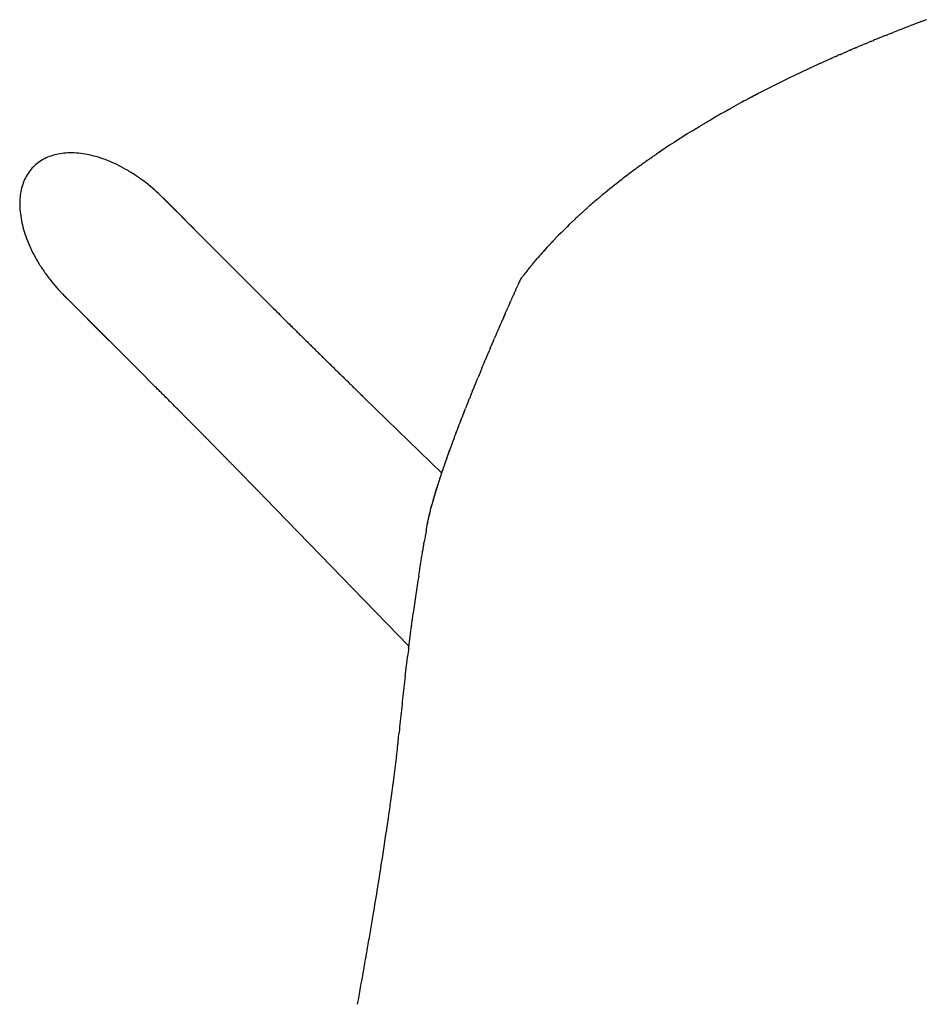
# Model space of a CAD drawing. Units: millimetres. Extents: x 0 to 1932, y 0 to 2163.
# Drawn here: x 1250 to 1413, y 547 to 724 of the extents above; entities that cross this region are included whole.
import ezdxf

# ---------------------------------------------------------------- set-up
doc = ezdxf.new("R2010")
doc.units = ezdxf.units.MM
doc.header["$MEASUREMENT"] = 0
doc.layers.add('Predeterminado$Asiento', color=7, linetype='Continuous', true_color=0xffdead)
doc.layers.add('Predeterminado$Base madera', color=7, linetype='Continuous', true_color=0x8b795e)

msp = doc.modelspace()

# ---------------------------------------------------------------- linework, layer by layer
at = {"layer": 'Predeterminado$Asiento'}
for p, q in [((1338.46, 673.97), (1338.46, 673.97)), ((1332.85, 660.94), (1332.85, 660.94)), ((1325.76, 642.46), (1325.76, 642.47)), ((1316.62, 583.68), (1316.62, 583.68)), ((1314.52, 569.66), (1314.52, 569.67)), ((1313.38, 562.7), (1313.38, 562.71)), ((1313.13, 561.24), (1313.13, 561.25)), ((1312.62, 558.26), (1312.62, 558.27)), ((1312.88, 559.76), (1312.88, 559.77)), ((1312.36, 556.74), (1312.36, 556.75)), ((1312.09, 555.2), (1312.09, 555.21))]:
    msp.add_line(p, q, dxfattribs=at)
for centre, radius, start, end in [((1524.51, 424.41), 319.57, 110.6529, 111.4893), ((1517.41, 442.33), 300.29, 111.9277, 112.2308), ((1496.85, 489.89), 248.47, 114.4726, 115.7641), ((1484.7, 514.82), 220.73, 116.3097, 117.4161), ((1490.12, 503.9), 232.93, 115.7724, 116.3144), ((1474.83, 533.55), 199.56, 118.5246, 119.0852), ((1476.16, 531.1), 202.35, 118.5162, 118.525), ((1476.95, 529.63), 204.02, 118.3763, 118.3881), ((1477.57, 528.48), 205.33, 118.2375, 118.2522), ((1478.19, 527.32), 206.64, 118.0995, 118.1171), ((1478.82, 526.15), 207.96, 117.9624, 117.9828), ((1468.95, 544.02), 187.55, 119.2239, 120.5476), ((1472.59, 537.57), 194.96, 119.2247, 119.2317), ((1452.41, 571.26), 155.69, 121.6437, 124.4215), ((1439.92, 589.08), 133.92, 126.4423, 127.6787), ((1441.77, 586.58), 137.02, 126.424, 126.445), ((1442.48, 585.61), 138.23, 126.2199, 126.2455), ((1433.32, 597.59), 123.15, 127.6684, 129.659), ((1424.81, 607.85), 109.82, 130.2275, 131.3951), ((1418.99, 614.35), 101.1, 132.9719, 133.3904), ((1415.98, 617.47), 96.76, 133.771, 136.2298), ((1409.84, 623.26), 88.32, 138.0673, 138.0889), ((1410.69, 622.49), 89.47, 137.7559, 137.7852), ((1406.76, 625.95), 84.23, 139.6556, 139.6762), ((1408.25, 624.67), 86.2, 138.3971, 139.3468), ((1409.02, 623.99), 87.22, 138.3827, 138.3963), ((1403.65, 628.52), 80.2, 141.1572, 141.9569), ((1406.17, 626.45), 83.46, 139.9766, 140.0065), ((1402.49, 629.42), 78.72, 142.1393, 142.6382), ((1851.38, 445.57), 561.47, 156.049, 156.0532), ((1891.55, 427.83), 605.38, 156.43545, 156.44034), ((1891.45, 427.87), 605.27, 156.40056, 156.41648), ((1890.73, 428.18), 604.49, 156.36628, 156.36868), ((1889.8, 428.59), 603.47, 156.33257, 156.34473), ((1891.15, 428), 604.95, 156.47094, 156.48804), ((1880.62, 432.56), 593.47, 156.69752, 156.70365), ((1849.45, 445.88), 559.58, 156.9958, 156.9993), ((1858.42, 442.06), 569.32, 156.9241, 156.9285), ((1861.17, 440.89), 572.31, 156.8993, 156.9065), ((1867.14, 438.34), 578.81, 156.84154, 156.84974), ((1869.65, 437.27), 581.53, 156.82037, 156.82518), ((1826.54, 455.56), 534.71, 157.1789, 157.1858), ((1829.81, 454.18), 538.26, 157.1529, 157.1612), ((1843.5, 448.4), 553.12, 157.0419, 157.05), ((1846.5, 447.13), 556.38, 157.0187, 157.0246), ((1816.47, 459.79), 523.79, 157.2579, 157.2612), ((1819.85, 458.37), 527.45, 157.2314, 157.2358), ((1823.21, 456.96), 531.1, 157.2051, 157.2107), ((1788.03, 471.64), 492.97, 157.4744, 157.4752), ((1791.66, 470.14), 496.9, 157.4467, 157.4475), ((1744.26, 489.66), 445.63, 157.7924, 157.8004), ((1748.17, 488.06), 449.87, 157.7626, 157.769), ((1752.05, 486.47), 454.05, 157.733, 157.738), ((1755.88, 484.91), 458.19, 157.7036, 157.7073), ((1759.66, 483.35), 462.28, 157.6743, 157.677), ((1763.75, 481.67), 466.7, 157.6453, 157.647), ((1709, 503.95), 407.6, 158.0655, 158.0706), ((1713.09, 502.3), 412, 158.0309, 158.0387), ((1670.69, 519.25), 366.34, 158.3975, 158.4024), ((1674.69, 517.67), 370.65, 158.3587, 158.3681), ((1692.71, 510.49), 390.04, 158.2002, 158.2082), ((1696.6, 508.93), 394.23, 158.1674, 158.1718), ((1641.22, 530.83), 334.68, 158.6836, 158.6864), ((1645.14, 529.31), 338.88, 158.6411, 158.65), ((1662.72, 522.4), 357.77, 158.4715, 158.4763), ((1610.95, 542.56), 302.21, 158.9901, 158.9994), ((1618.67, 539.58), 310.49, 158.9055, 158.9118), ((1631.99, 534.43), 324.77, 158.7606, 158.7708), ((1580.13, 554.29), 269.23, 159.3485, 159.3563), ((1597.07, 547.87), 287.35, 159.1442, 159.1491), ((1548.09, 566.22), 235.04, 159.7965, 159.7984), ((1563.8, 560.4), 251.8, 159.5656, 159.5726), ((1513.95, 578.6), 198.73, 160.3733, 160.3815), ((1524.96, 574.65), 210.43, 160.1716, 160.1804), ((1536.34, 570.52), 222.53, 159.9795, 159.9861), ((1484.81, 588.82), 167.85, 160.966, 160.9738), ((1502.91, 582.51), 187.02, 160.5856, 160.5898), ((1455.07, 598.86), 136.47, 161.7471, 161.7583), ((1461.44, 596.75), 143.18, 161.5617, 161.5686), ((1431.6, 606.42), 111.81, 162.5671, 162.5742), ((1437.18, 604.66), 117.65, 162.3495, 162.3613), ((1442.94, 602.81), 123.71, 162.1406, 162.1545), ((1448.91, 600.88), 129.98, 161.9399, 161.9536), ((1413.17, 612.07), 92.53, 163.4054, 163.4104), ((1391.85, 618.18), 70.35, 164.6974, 164.7134), ((1405.64, 614.28), 84.68, 163.806, 163.8219), ((1355.19, 626.94), 32.65, 169.1727, 169.1854), ((1356.58, 626.67), 34.07, 168.8846, 168.9049), ((1747.66, 558.36), 431.07, 170.1706, 170.4428), ((1768.15, 554.98), 451.83, 170.9642, 170.9713), ((1772.82, 554.25), 456.56, 171.1011, 171.1059), ((1793.96, 551.02), 477.95, 171.2509, 172.0579), ((1829.7, 546.06), 514.02, 172.4323, 172.435), ((1823.23, 546.93), 507.5, 172.3093, 172.3174), ((1854.23, 542.89), 538.76, 172.7659, 172.9205), ((1895.6, 537.91), 580.43, 173.29449, 173.4953), ((1912.5, 535.98), 597.44, 173.49568, 173.69075), ((1922.37, 534.88), 607.37, 173.68935, 173.88089), ((1951.37, 531.75), 636.54, 173.87952, 174.06202), ((1841.89, 542.94), 526.49, 174.0402, 174.262), ((1016.84, 625.92), 302.74, 352.6555, 353.3711), ((899.89, 641.03), 420.66, 352.3559, 352.3586), ((928.83, 637.17), 391.46, 352.499, 352.5017), ((937.07, 636.09), 383.15, 352.5513, 352.5565), ((814.1, 652.81), 507.25, 351.833, 352.1665), ((869.79, 645.1), 451.03, 352.2183, 352.2259), ((886.29, 642.86), 434.38, 352.3049, 352.3093), ((772.89, 658.7), 548.88, 351.8337, 351.8362), ((604.61, 683.63), 718.99, 351.00797, 351.5566), ((693.36, 670.31), 629.26, 351.56966, 351.57144), ((485.04, 702.39), 840.03, 350.96381, 350.96998), ((357.43, 723.07), 969.31, 350.47739, 350.78054), ((430.85, 711.1), 894.92, 350.81929, 350.81996), ((99.99, 767.04), 1230.47, 350.01158, 350.01333), ((24.51, 780.44), 1307.13, 349.70046, 349.96186), ((81.54, 770.3), 1249.21, 349.96407, 349.96642), ((-30.97, 790.48), 1363.51, 349.69916, 349.70216)]:
    msp.add_arc(centre, radius, start, end, dxfattribs=at)
for points in [[(1412.03, 723.53), (1411.96, 723.5), (1411.88, 723.47), (1411.8, 723.44)], [(1412.03, 723.53), (1412.27, 723.61), (1412.5, 723.7), (1412.74, 723.79)], [(1412.96, 723.87), (1412.88, 723.84), (1412.81, 723.82), (1412.74, 723.79)], [(1405.62, 721.03), (1405.82, 721.11), (1406.01, 721.19), (1406.2, 721.27)], [(1406.53, 721.4), (1406.42, 721.35), (1406.31, 721.31), (1406.2, 721.27)], [(1406.53, 721.4), (1406.73, 721.48), (1406.93, 721.56), (1407.13, 721.64)], [(1407.45, 721.76), (1407.34, 721.72), (1407.24, 721.68), (1407.13, 721.64)], [(1401.99, 719.55), (1401.85, 719.49), (1401.71, 719.43), (1401.57, 719.38)], [(1401.99, 719.55), (1402.16, 719.62), (1402.33, 719.69), (1402.5, 719.76)], [(1402.9, 719.93), (1402.76, 719.87), (1402.63, 719.82), (1402.5, 719.76)], [(1402.9, 719.93), (1403.07, 720), (1403.25, 720.07), (1403.42, 720.14)], [(1403.8, 720.3), (1403.68, 720.25), (1403.55, 720.19), (1403.42, 720.14)], [(1405.62, 721.03), (1405.51, 720.99), (1405.39, 720.94), (1405.27, 720.9)], [(1397.49, 717.63), (1397.62, 717.69), (1397.76, 717.75), (1397.9, 717.81)], [(1398.38, 718.02), (1398.22, 717.95), (1398.06, 717.88), (1397.9, 717.81)], [(1398.38, 718.02), (1398.53, 718.08), (1398.67, 718.14), (1398.82, 718.2)], [(1399.28, 718.41), (1399.13, 718.34), (1398.97, 718.27), (1398.82, 718.2)], [(1399.28, 718.41), (1399.43, 718.47), (1399.58, 718.53), (1399.73, 718.6)], [(1400.18, 718.79), (1400.03, 718.73), (1399.88, 718.66), (1399.73, 718.6)], [(1400.18, 718.79), (1400.34, 718.86), (1400.5, 718.92), (1400.65, 718.99)], [(1401.09, 719.17), (1400.94, 719.11), (1400.8, 719.05), (1400.65, 718.99)], [(1401.09, 719.17), (1401.25, 719.24), (1401.41, 719.31), (1401.57, 719.38)], [(1393.92, 716.03), (1394.03, 716.09), (1394.14, 716.14), (1394.26, 716.19)], [(1394.81, 716.44), (1394.62, 716.35), (1394.44, 716.27), (1394.26, 716.19)], [(1394.81, 716.44), (1394.93, 716.49), (1395.05, 716.55), (1395.17, 716.6)], [(1395.7, 716.84), (1395.52, 716.76), (1395.34, 716.68), (1395.17, 716.6)], [(1395.7, 716.84), (1395.82, 716.89), (1395.95, 716.95), (1396.08, 717.01)], [(1396.59, 717.23), (1396.42, 717.16), (1396.25, 717.08), (1396.08, 717.01)], [(1396.59, 717.23), (1396.72, 717.29), (1396.85, 717.35), (1396.99, 717.41)], [(1397.49, 717.63), (1397.32, 717.55), (1397.15, 717.48), (1396.99, 717.41)], [(1382.96, 710.71), (1382.85, 710.65), (1382.73, 710.59), (1382.62, 710.53)], [(1382.96, 710.71), (1382.99, 710.73), (1383.03, 710.74), (1383.06, 710.76)], [(1379.95, 709.12), (1379.82, 709.05), (1379.69, 708.97), (1379.55, 708.9)], [(1380.38, 709.35), (1380.25, 709.28), (1380.12, 709.21), (1379.99, 709.14)], [(1380.81, 709.58), (1380.68, 709.51), (1380.56, 709.44), (1380.43, 709.37)], [(1381.24, 709.81), (1381.11, 709.74), (1380.99, 709.67), (1380.87, 709.61)], [(1381.67, 710.03), (1381.55, 709.97), (1381.42, 709.9), (1381.3, 709.84)], [(1381.67, 710.03), (1381.69, 710.05), (1381.72, 710.06), (1381.74, 710.07)], [(1382.1, 710.26), (1381.98, 710.2), (1381.86, 710.13), (1381.74, 710.07)], [(1382.1, 710.26), (1382.13, 710.27), (1382.15, 710.29), (1382.18, 710.3)], [(1382.53, 710.48), (1382.41, 710.42), (1382.3, 710.36), (1382.18, 710.3)], [(1382.53, 710.48), (1382.56, 710.5), (1382.59, 710.52), (1382.62, 710.53)], [(1377.4, 707.72), (1377.54, 707.79), (1377.68, 707.87), (1377.82, 707.95)], [(1373.21, 705.3), (1373.17, 705.28), (1373.13, 705.25), (1373.1, 705.23)], [(1373.21, 705.3), (1373.31, 705.36), (1373.42, 705.42), (1373.52, 705.48)], [(1373.63, 705.54), (1373.59, 705.52), (1373.56, 705.5), (1373.52, 705.48)], [(1370.73, 703.8), (1370.82, 703.85), (1370.9, 703.9), (1370.99, 703.95)], [(1371.14, 704.05), (1371.09, 704.02), (1371.04, 703.99), (1370.99, 703.95)], [(1371.14, 704.05), (1371.23, 704.1), (1371.32, 704.16), (1371.41, 704.21)], [(1371.55, 704.3), (1371.51, 704.27), (1371.46, 704.24), (1371.41, 704.21)], [(1371.55, 704.3), (1371.65, 704.36), (1371.74, 704.41), (1371.83, 704.47)], [(1371.97, 704.55), (1371.92, 704.52), (1371.87, 704.5), (1371.83, 704.47)], [(1371.97, 704.55), (1372.06, 704.61), (1372.16, 704.67), (1372.25, 704.72)], [(1372.38, 704.8), (1372.34, 704.78), (1372.29, 704.75), (1372.25, 704.72)], [(1372.38, 704.8), (1372.48, 704.86), (1372.58, 704.92), (1372.67, 704.98)], [(1372.8, 705.05), (1372.75, 705.03), (1372.71, 705), (1372.67, 704.98)], [(1372.8, 705.05), (1372.9, 705.11), (1373, 705.17), (1373.1, 705.23)], [(1362.31, 698.22), (1362.2, 698.14), (1362.1, 698.07), (1361.99, 697.99)], [(1362.31, 698.22), (1362.34, 698.24), (1362.36, 698.26), (1362.39, 698.28)], [(1362.7, 698.5), (1362.6, 698.42), (1362.5, 698.35), (1362.39, 698.28)], [(1362.7, 698.5), (1362.73, 698.52), (1362.76, 698.54), (1362.79, 698.56)], [(1363.09, 698.77), (1362.99, 698.7), (1362.89, 698.63), (1362.79, 698.56)], [(1363.09, 698.77), (1363.13, 698.8), (1363.16, 698.82), (1363.2, 698.84)], [(1363.48, 699.05), (1363.39, 698.98), (1363.29, 698.91), (1363.2, 698.84)], [(1363.48, 699.05), (1363.52, 699.07), (1363.56, 699.1), (1363.6, 699.13)], [(1363.88, 699.32), (1363.78, 699.26), (1363.69, 699.19), (1363.6, 699.13)], [(1363.88, 699.32), (1363.92, 699.35), (1363.96, 699.38), (1364, 699.41)], [(1364.27, 699.59), (1364.18, 699.53), (1364.09, 699.47), (1364, 699.41)], [(1364.27, 699.59), (1364.32, 699.62), (1364.36, 699.65), (1364.4, 699.68)], [(1360.75, 697.09), (1360.64, 697.01), (1360.52, 696.92), (1360.41, 696.84)], [(1361.14, 697.38), (1361.03, 697.29), (1360.91, 697.21), (1360.8, 697.13)], [(1361.14, 697.38), (1361.16, 697.39), (1361.18, 697.41), (1361.2, 697.42)], [(1361.53, 697.66), (1361.42, 697.58), (1361.31, 697.5), (1361.2, 697.42)], [(1361.53, 697.66), (1361.55, 697.67), (1361.57, 697.69), (1361.6, 697.71)], [(1361.92, 697.94), (1361.81, 697.86), (1361.7, 697.78), (1361.6, 697.71)], [(1361.92, 697.94), (1361.94, 697.96), (1361.97, 697.98), (1361.99, 697.99)], [(1353.99, 691.78), (1353.95, 691.75), (1353.92, 691.72), (1353.88, 691.69)], [(1353.99, 691.78), (1354.08, 691.86), (1354.17, 691.93), (1354.25, 692.01)], [(1354.35, 692.09), (1354.32, 692.06), (1354.29, 692.03), (1354.25, 692.01)], [(1354.35, 692.09), (1354.45, 692.17), (1354.54, 692.24), (1354.63, 692.32)], [(1354.72, 692.4), (1354.69, 692.37), (1354.66, 692.34), (1354.63, 692.32)], [(1351.12, 689.28), (1351.19, 689.34), (1351.25, 689.4), (1351.32, 689.46)], [(1351.48, 689.6), (1351.42, 689.55), (1351.37, 689.5), (1351.32, 689.46)], [(1351.48, 689.6), (1351.54, 689.66), (1351.61, 689.72), (1351.68, 689.78)], [(1351.83, 689.92), (1351.78, 689.87), (1351.73, 689.82), (1351.68, 689.78)], [(1351.83, 689.92), (1351.9, 689.98), (1351.97, 690.04), (1352.04, 690.1)], [(1352.19, 690.23), (1352.14, 690.19), (1352.09, 690.14), (1352.04, 690.1)], [(1349.39, 687.67), (1349.32, 687.6), (1349.25, 687.54), (1349.19, 687.48)], [(1349.39, 687.67), (1349.44, 687.72), (1349.49, 687.76), (1349.54, 687.81)], [(1350.08, 688.32), (1350.13, 688.37), (1350.19, 688.42), (1350.24, 688.47)], [(1350.42, 688.64), (1350.36, 688.58), (1350.3, 688.53), (1350.24, 688.47)], [(1350.42, 688.64), (1350.48, 688.69), (1350.54, 688.75), (1350.6, 688.8)], [(1350.77, 688.96), (1350.72, 688.91), (1350.66, 688.86), (1350.6, 688.8)], [(1350.77, 688.96), (1350.84, 689.02), (1350.9, 689.07), (1350.96, 689.13)], [(1351.12, 689.28), (1351.07, 689.23), (1351.01, 689.18), (1350.96, 689.13)], [(1349.04, 687.34), (1349.09, 687.39), (1349.14, 687.43), (1349.19, 687.48)], [(1345.71, 683.99), (1345.73, 684.01), (1345.75, 684.03), (1345.77, 684.05)], [(1346.03, 684.33), (1345.95, 684.24), (1345.86, 684.15), (1345.77, 684.05)], [(1346.03, 684.33), (1346.06, 684.35), (1346.08, 684.38), (1346.11, 684.4)], [(1344.11, 682.25), (1344.01, 682.14), (1343.91, 682.03), (1343.81, 681.92)], [(1344.43, 682.6), (1344.33, 682.5), (1344.23, 682.39), (1344.13, 682.28)], [(1344.74, 682.95), (1344.65, 682.85), (1344.55, 682.74), (1344.46, 682.64)], [(1344.74, 682.95), (1344.76, 682.97), (1344.77, 682.98), (1344.78, 682.99)], [(1345.06, 683.3), (1344.97, 683.2), (1344.88, 683.1), (1344.78, 682.99)], [(1345.06, 683.3), (1345.08, 683.32), (1345.1, 683.33), (1345.11, 683.35)], [(1345.39, 683.64), (1345.29, 683.55), (1345.2, 683.45), (1345.11, 683.35)], [(1345.39, 683.64), (1345.4, 683.66), (1345.42, 683.68), (1345.44, 683.7)], [(1345.71, 683.99), (1345.62, 683.89), (1345.53, 683.8), (1345.44, 683.7)], [(1342.56, 680.48), (1342.66, 680.6), (1342.76, 680.71), (1342.86, 680.83)], [(1341.37, 679.04), (1341.3, 678.96), (1341.24, 678.89), (1341.18, 678.81)], [(1341.37, 679.04), (1341.45, 679.14), (1341.53, 679.24), (1341.62, 679.35)], [(1341.66, 679.4), (1341.65, 679.38), (1341.63, 679.36), (1341.62, 679.35)], [(1341.66, 679.4), (1341.75, 679.51), (1341.84, 679.61), (1341.92, 679.72)], [(1341.96, 679.76), (1341.95, 679.75), (1341.94, 679.73), (1341.92, 679.72)], [(1341.96, 679.76), (1342.05, 679.87), (1342.14, 679.98), (1342.23, 680.09)], [(1342.26, 680.12), (1342.36, 680.24), (1342.45, 680.35), (1342.55, 680.46)], [(1339.92, 677.2), (1339.81, 676.97), (1339.71, 676.74), (1339.6, 676.51)], [(1339.9, 677.18), (1339.9, 677.18), (1339.9, 677.17), (1339.9, 677.17)], [(1339.9, 677.18), (1339.9, 677.18), (1339.9, 677.18), (1339.9, 677.18)], [(1339.9, 677.18), (1339.9, 677.18), (1339.9, 677.18), (1339.9, 677.18)], [(1339.91, 677.18), (1339.91, 677.18), (1339.91, 677.18), (1339.9, 677.18)], [(1339.9, 677.18), (1339.9, 677.18), (1339.91, 677.18), (1339.91, 677.18), (1339.91, 677.18)], [(1339.9, 677.17), (1339.9, 677.17), (1339.9, 677.17), (1339.9, 677.17)], [(1339.92, 677.2), (1339.91, 677.19), (1339.91, 677.19), (1339.91, 677.18)], [(1339.91, 677.18), (1339.91, 677.18), (1339.91, 677.18), (1339.91, 677.18)], [(1340.49, 677.94), (1340.44, 677.87), (1340.39, 677.81), (1340.33, 677.74)], [(1338.98, 675.12), (1339.02, 675.2), (1339.05, 675.28), (1339.08, 675.36)], [(1339.29, 675.82), (1339.22, 675.66), (1339.15, 675.51), (1339.08, 675.36)], [(1339.29, 675.82), (1339.33, 675.9), (1339.36, 675.97), (1339.4, 676.05)], [(1339.56, 676.41), (1339.5, 676.29), (1339.45, 676.17), (1339.4, 676.05)], [(1339.56, 676.41), (1339.57, 676.44), (1339.59, 676.48), (1339.6, 676.51)], [(1338.24, 673.47), (1338.21, 673.4), (1338.18, 673.34), (1338.16, 673.27)], [(1338.46, 673.97), (1338.43, 673.89), (1338.36, 673.74), (1338.29, 673.58), (1338.26, 673.51)], [(1338.77, 674.66), (1338.67, 674.43), (1338.57, 674.2), (1338.46, 673.97)], [(1338.77, 674.66), (1338.81, 674.74), (1338.84, 674.82), (1338.88, 674.89)], [(1337.54, 671.88), (1337.57, 671.95), (1337.6, 672.01), (1337.63, 672.08)], [(1338, 672.93), (1337.88, 672.65), (1337.75, 672.36), (1337.63, 672.08)], [(1338, 672.93), (1338.06, 673.05), (1338.11, 673.16), (1338.16, 673.27)], [(1336.73, 670.03), (1336.7, 669.97), (1336.68, 669.91), (1336.65, 669.85)], [(1336.93, 670.49), (1336.89, 670.39), (1336.84, 670.29), (1336.8, 670.19)], [(1337.03, 670.73), (1337, 670.66), (1336.97, 670.59), (1336.94, 670.52)], [(1337.13, 670.96), (1337.12, 670.92), (1337.1, 670.88), (1337.08, 670.84)], [(1337.13, 670.96), (1337.16, 671.03), (1337.19, 671.09), (1337.22, 671.16)], [(1335.83, 667.96), (1335.84, 668), (1335.86, 668.03), (1335.88, 668.07)], [(1336.13, 668.65), (1336.04, 668.46), (1335.96, 668.26), (1335.88, 668.07)], [(1336.13, 668.65), (1336.15, 668.7), (1336.17, 668.75), (1336.19, 668.8)], [(1336.43, 669.34), (1336.35, 669.16), (1336.27, 668.98), (1336.19, 668.8)], [(1336.63, 669.8), (1336.58, 669.7), (1336.54, 669.6), (1336.5, 669.5)], [(1335.14, 666.35), (1335.11, 666.29), (1335.08, 666.23), (1335.06, 666.17)], [(1335.14, 666.35), (1335.17, 666.42), (1335.2, 666.49), (1335.22, 666.56)], [(1335.33, 666.81), (1335.3, 666.72), (1335.26, 666.64), (1335.22, 666.56)], [(1335.33, 666.81), (1335.35, 666.85), (1335.37, 666.9), (1335.39, 666.94)], [(1335.53, 667.27), (1335.48, 667.16), (1335.44, 667.05), (1335.39, 666.94)], [(1335.63, 667.5), (1335.6, 667.44), (1335.58, 667.38), (1335.55, 667.33)], [(1335.63, 667.5), (1335.66, 667.57), (1335.69, 667.63), (1335.72, 667.7)], [(1335.83, 667.96), (1335.79, 667.87), (1335.75, 667.79), (1335.72, 667.7)], [(1334.36, 664.53), (1334.33, 664.47), (1334.31, 664.41), (1334.28, 664.35)], [(1334.45, 664.75), (1334.43, 664.69), (1334.4, 664.62), (1334.37, 664.56)], [(1334.45, 664.75), (1334.51, 664.89), (1334.57, 665.03), (1334.63, 665.17)], [(1334.65, 665.21), (1334.67, 665.26), (1334.69, 665.32), (1334.72, 665.37)], [(1334.75, 665.44), (1334.76, 665.48), (1334.78, 665.53), (1334.8, 665.57)], [(1334.84, 665.66), (1334.83, 665.63), (1334.82, 665.6), (1334.8, 665.57)], [(1334.84, 665.66), (1334.86, 665.7), (1334.87, 665.74), (1334.89, 665.77)], [(1334.94, 665.89), (1334.92, 665.85), (1334.91, 665.81), (1334.89, 665.77)], [(1335.04, 666.12), (1335.02, 666.07), (1334.99, 666.02), (1334.97, 665.97)], [(1333.6, 662.72), (1333.62, 662.78), (1333.64, 662.83), (1333.67, 662.89)], [(1333.69, 662.95), (1333.71, 663), (1333.73, 663.05), (1333.75, 663.1)], [(1333.78, 663.17), (1333.8, 663.22), (1333.82, 663.26), (1333.84, 663.31)], [(1333.88, 663.4), (1333.87, 663.37), (1333.86, 663.34), (1333.84, 663.31)], [(1333.88, 663.4), (1333.9, 663.44), (1333.91, 663.48), (1333.93, 663.52)], [(1333.97, 663.62), (1333.96, 663.59), (1333.95, 663.55), (1333.93, 663.52)], [(1333.97, 663.62), (1333.99, 663.66), (1334.01, 663.69), (1334.02, 663.73)], [(1334.07, 663.85), (1334.05, 663.81), (1334.04, 663.77), (1334.02, 663.73)], [(1334.07, 663.85), (1334.08, 663.88), (1334.1, 663.91), (1334.11, 663.94)], [(1334.17, 664.07), (1334.15, 664.03), (1334.13, 663.98), (1334.11, 663.94)], [(1334.26, 664.3), (1334.24, 664.25), (1334.22, 664.2), (1334.2, 664.15)], [(1332.94, 661.16), (1332.91, 661.09), (1332.88, 661.01), (1332.85, 660.94)], [(1332.94, 661.16), (1333.09, 661.52), (1333.25, 661.89), (1333.4, 662.25)], [(1333.41, 662.27), (1333.43, 662.34), (1333.46, 662.4), (1333.49, 662.46)], [(1333.5, 662.5), (1333.53, 662.56), (1333.55, 662.61), (1333.58, 662.67)], [(1332.12, 659.18), (1332.15, 659.25), (1332.18, 659.32), (1332.21, 659.39)], [(1332.67, 660.49), (1332.51, 660.12), (1332.36, 659.76), (1332.21, 659.39)], [(1332.76, 660.72), (1332.73, 660.64), (1332.7, 660.57), (1332.67, 660.5)], [(1332.85, 660.94), (1332.82, 660.86), (1332.79, 660.79), (1332.76, 660.72)], [(1331.41, 657.45), (1331.4, 657.42), (1331.39, 657.38), (1331.38, 657.35)], [(1331.41, 657.45), (1331.43, 657.49), (1331.45, 657.54), (1331.47, 657.58)], [(1331.5, 657.66), (1331.49, 657.64), (1331.48, 657.61), (1331.47, 657.58)], [(1331.5, 657.66), (1331.52, 657.71), (1331.54, 657.76), (1331.56, 657.81)], [(1331.59, 657.88), (1331.58, 657.85), (1331.57, 657.83), (1331.56, 657.81)], [(1331.59, 657.88), (1331.61, 657.93), (1331.63, 657.98), (1331.65, 658.04)], [(1331.68, 658.09), (1331.7, 658.15), (1331.72, 658.21), (1331.75, 658.26)], [(1331.77, 658.31), (1331.79, 658.37), (1331.81, 658.43), (1331.84, 658.49)], [(1331.85, 658.53), (1331.88, 658.59), (1331.91, 658.65), (1331.93, 658.71)], [(1331.94, 658.74), (1331.97, 658.81), (1332, 658.87), (1332.02, 658.94)], [(1332.03, 658.96), (1332.06, 659.03), (1332.09, 659.1), (1332.12, 659.16)], [(1330.65, 655.54), (1330.67, 655.61), (1330.7, 655.68), (1330.73, 655.75)], [(1330.9, 656.17), (1330.84, 656.03), (1330.78, 655.89), (1330.73, 655.75)], [(1330.98, 656.38), (1330.96, 656.33), (1330.94, 656.27), (1330.91, 656.21)], [(1331.07, 656.6), (1331.05, 656.54), (1331.03, 656.49), (1331.01, 656.44)], [(1331.07, 656.6), (1331.08, 656.62), (1331.09, 656.64), (1331.1, 656.67)], [(1331.16, 656.81), (1331.14, 656.76), (1331.12, 656.71), (1331.1, 656.67)], [(1331.16, 656.81), (1331.17, 656.84), (1331.18, 656.87), (1331.19, 656.9)], [(1331.24, 657.02), (1331.22, 656.98), (1331.21, 656.94), (1331.19, 656.9)], [(1331.24, 657.02), (1331.26, 657.06), (1331.27, 657.09), (1331.28, 657.12)], [(1331.33, 657.23), (1331.31, 657.2), (1331.3, 657.16), (1331.28, 657.12)], [(1331.33, 657.23), (1331.34, 657.27), (1331.36, 657.31), (1331.38, 657.35)], [(1329.91, 653.69), (1329.94, 653.76), (1329.96, 653.82), (1329.99, 653.89)], [(1330.07, 654.1), (1330.04, 654.03), (1330.02, 653.96), (1329.99, 653.89)], [(1330.15, 654.3), (1330.13, 654.24), (1330.1, 654.18), (1330.08, 654.13)], [(1330.23, 654.51), (1330.21, 654.46), (1330.19, 654.41), (1330.17, 654.36)], [(1330.23, 654.51), (1330.24, 654.53), (1330.25, 654.56), (1330.27, 654.59)], [(1330.31, 654.71), (1330.3, 654.67), (1330.28, 654.63), (1330.27, 654.59)], [(1330.31, 654.71), (1330.33, 654.75), (1330.34, 654.78), (1330.36, 654.82)], [(1330.4, 654.92), (1330.38, 654.89), (1330.37, 654.85), (1330.36, 654.82)], [(1330.4, 654.92), (1330.41, 654.96), (1330.43, 655.01), (1330.45, 655.05)], [(1330.48, 655.13), (1330.47, 655.1), (1330.46, 655.08), (1330.45, 655.05)], [(1330.48, 655.13), (1330.5, 655.18), (1330.52, 655.23), (1330.54, 655.28)], [(1330.56, 655.33), (1330.59, 655.4), (1330.61, 655.46), (1330.63, 655.52)], [(1329.28, 652.08), (1329.3, 652.14), (1329.33, 652.2), (1329.35, 652.26)], [(1329.51, 652.68), (1329.49, 652.62), (1329.46, 652.56), (1329.44, 652.5)], [(1329.59, 652.88), (1329.57, 652.83), (1329.55, 652.78), (1329.53, 652.73)], [(1329.59, 652.88), (1329.6, 652.91), (1329.61, 652.93), (1329.62, 652.96)], [(1329.67, 653.08), (1329.65, 653.04), (1329.64, 653), (1329.62, 652.96)], [(1329.67, 653.08), (1329.68, 653.12), (1329.7, 653.16), (1329.71, 653.19)], [(1329.75, 653.28), (1329.74, 653.25), (1329.73, 653.22), (1329.71, 653.19)], [(1329.75, 653.28), (1329.77, 653.33), (1329.79, 653.38), (1329.81, 653.43)], [(1329.83, 653.49), (1329.82, 653.47), (1329.81, 653.45), (1329.81, 653.43)], [(1329.83, 653.49), (1329.85, 653.54), (1329.87, 653.6), (1329.9, 653.66)], [(1328.61, 650.34), (1328.62, 650.36), (1328.62, 650.38), (1328.63, 650.4)], [(1328.68, 650.53), (1328.66, 650.48), (1328.65, 650.44), (1328.63, 650.4)], [(1328.68, 650.53), (1328.69, 650.56), (1328.71, 650.6), (1328.72, 650.63)], [(1328.75, 650.72), (1328.74, 650.69), (1328.73, 650.66), (1328.72, 650.63)], [(1328.75, 650.72), (1328.77, 650.77), (1328.79, 650.82), (1328.81, 650.87)], [(1328.83, 650.91), (1328.85, 650.98), (1328.88, 651.04), (1328.9, 651.11)], [(1328.98, 651.3), (1328.95, 651.23), (1328.93, 651.17), (1328.9, 651.11)], [(1329.05, 651.49), (1329.03, 651.44), (1329.01, 651.39), (1328.99, 651.33)], [(1329.05, 651.49), (1329.06, 651.52), (1329.07, 651.54), (1329.08, 651.56)], [(1329.13, 651.69), (1329.11, 651.65), (1329.1, 651.61), (1329.08, 651.56)], [(1329.13, 651.69), (1329.14, 651.73), (1329.16, 651.76), (1329.17, 651.8)], [(1329.2, 651.89), (1329.19, 651.86), (1329.18, 651.83), (1329.17, 651.8)], [(1329.2, 651.89), (1329.22, 651.93), (1329.24, 651.98), (1329.26, 652.03)], [(1327.97, 648.65), (1327.96, 648.62), (1327.94, 648.58), (1327.93, 648.55)], [(1327.97, 648.65), (1327.99, 648.69), (1328, 648.74), (1328.02, 648.78)], [(1328.04, 648.84), (1328.03, 648.82), (1328.02, 648.8), (1328.02, 648.78)], [(1328.04, 648.84), (1328.06, 648.89), (1328.08, 648.95), (1328.1, 649.01)], [(1328.18, 649.21), (1328.15, 649.14), (1328.13, 649.07), (1328.1, 649.01)], [(1328.25, 649.39), (1328.23, 649.34), (1328.21, 649.29), (1328.19, 649.24)], [(1328.25, 649.39), (1328.26, 649.42), (1328.27, 649.45), (1328.28, 649.47)], [(1328.32, 649.58), (1328.31, 649.54), (1328.29, 649.51), (1328.28, 649.47)], [(1328.32, 649.58), (1328.33, 649.62), (1328.35, 649.66), (1328.37, 649.7)], [(1328.39, 649.77), (1328.38, 649.75), (1328.37, 649.72), (1328.37, 649.7)], [(1328.39, 649.77), (1328.41, 649.82), (1328.43, 649.88), (1328.45, 649.94)], [(1328.61, 650.34), (1328.59, 650.28), (1328.56, 650.22), (1328.54, 650.17)], [(1327.31, 646.86), (1327.29, 646.81), (1327.27, 646.76), (1327.25, 646.71)], [(1327.31, 646.86), (1327.32, 646.89), (1327.33, 646.91), (1327.34, 646.94)], [(1327.37, 647.03), (1327.36, 647), (1327.35, 646.97), (1327.34, 646.94)], [(1327.37, 647.03), (1327.39, 647.08), (1327.4, 647.12), (1327.42, 647.17)], [(1327.5, 647.39), (1327.47, 647.31), (1327.45, 647.24), (1327.42, 647.17)], [(1327.57, 647.57), (1327.55, 647.51), (1327.52, 647.45), (1327.5, 647.4)], [(1327.57, 647.57), (1327.57, 647.59), (1327.58, 647.6), (1327.59, 647.62)], [(1327.63, 647.74), (1327.62, 647.7), (1327.6, 647.66), (1327.59, 647.62)], [(1327.63, 647.74), (1327.65, 647.78), (1327.66, 647.82), (1327.67, 647.85)], [(1327.7, 647.92), (1327.69, 647.9), (1327.68, 647.88), (1327.67, 647.85)], [(1327.7, 647.92), (1327.72, 647.98), (1327.74, 648.03), (1327.76, 648.08)], [(1327.83, 648.29), (1327.81, 648.22), (1327.78, 648.15), (1327.76, 648.08)], [(1327.9, 648.47), (1327.88, 648.42), (1327.86, 648.37), (1327.84, 648.32)], [(1327.9, 648.47), (1327.91, 648.49), (1327.92, 648.52), (1327.93, 648.55)], [(1326.63, 644.99), (1326.65, 645.03), (1326.67, 645.08), (1326.68, 645.12)], [(1326.75, 645.32), (1326.73, 645.25), (1326.7, 645.19), (1326.68, 645.12)], [(1326.81, 645.49), (1326.79, 645.44), (1326.78, 645.39), (1326.76, 645.35)], [(1326.81, 645.49), (1326.82, 645.52), (1326.83, 645.54), (1326.84, 645.57)], [(1326.87, 645.66), (1326.86, 645.63), (1326.85, 645.6), (1326.84, 645.57)], [(1326.87, 645.66), (1326.89, 645.7), (1326.91, 645.75), (1326.92, 645.8)], [(1326.99, 646), (1326.97, 645.93), (1326.95, 645.86), (1326.92, 645.8)], [(1327.06, 646.17), (1327.04, 646.12), (1327.02, 646.07), (1327, 646.03)], [(1327.06, 646.17), (1327.07, 646.2), (1327.08, 646.22), (1327.09, 646.25)], [(1327.12, 646.34), (1327.11, 646.31), (1327.1, 646.28), (1327.09, 646.25)], [(1327.12, 646.34), (1327.13, 646.39), (1327.15, 646.43), (1327.17, 646.48)], [(1327.24, 646.68), (1327.22, 646.62), (1327.19, 646.55), (1327.17, 646.48)], [(1326.02, 643.23), (1326.03, 643.27), (1326.05, 643.3), (1326.06, 643.34)], [(1326.13, 643.54), (1326.1, 643.47), (1326.08, 643.41), (1326.06, 643.34)], [(1326.18, 643.7), (1326.17, 643.65), (1326.15, 643.61), (1326.13, 643.56)], [(1326.18, 643.7), (1326.19, 643.73), (1326.2, 643.75), (1326.21, 643.78)], [(1326.24, 643.86), (1326.23, 643.83), (1326.22, 643.81), (1326.21, 643.78)], [(1326.24, 643.86), (1326.25, 643.9), (1326.27, 643.95), (1326.29, 644)], [(1326.35, 644.17), (1326.33, 644.12), (1326.31, 644.06), (1326.29, 644)], [(1326.35, 644.17), (1326.35, 644.19), (1326.36, 644.21), (1326.37, 644.23)], [(1326.4, 644.34), (1326.39, 644.3), (1326.38, 644.26), (1326.37, 644.23)], [(1326.4, 644.34), (1326.42, 644.37), (1326.43, 644.41), (1326.44, 644.45)], [(1326.52, 644.66), (1326.49, 644.59), (1326.47, 644.52), (1326.44, 644.45)], [(1326.58, 644.82), (1326.56, 644.77), (1326.54, 644.72), (1326.52, 644.67)], [(1326.58, 644.82), (1326.58, 644.85), (1326.59, 644.87), (1326.6, 644.9)], [(1326.63, 644.99), (1326.62, 644.96), (1326.61, 644.93), (1326.6, 644.9)], [(1325.47, 641.58), (1325.44, 641.52), (1325.42, 641.45), (1325.4, 641.39)], [(1325.53, 641.78), (1325.51, 641.72), (1325.49, 641.66), (1325.47, 641.6)], [(1325.53, 641.78), (1325.54, 641.79), (1325.54, 641.81), (1325.54, 641.82)], [(1325.61, 642.02), (1325.59, 641.95), (1325.57, 641.88), (1325.54, 641.82)], [(1325.66, 642.17), (1325.65, 642.12), (1325.63, 642.08), (1325.62, 642.03)], [(1325.66, 642.17), (1325.67, 642.19), (1325.68, 642.22), (1325.69, 642.25)], [(1325.76, 642.46), (1325.74, 642.39), (1325.71, 642.32), (1325.69, 642.25)], [(1325.81, 642.62), (1325.79, 642.57), (1325.78, 642.52), (1325.76, 642.47)], [(1325.81, 642.62), (1325.82, 642.64), (1325.83, 642.66), (1325.83, 642.68)], [(1325.86, 642.77), (1325.85, 642.74), (1325.84, 642.71), (1325.83, 642.68)], [(1325.86, 642.77), (1325.88, 642.81), (1325.89, 642.86), (1325.91, 642.9)], [(1325.97, 643.07), (1325.95, 643.02), (1325.93, 642.96), (1325.91, 642.9)], [(1325.97, 643.07), (1325.97, 643.09), (1325.98, 643.11), (1325.98, 643.12)], [(1326.02, 643.23), (1326.01, 643.19), (1326, 643.16), (1325.98, 643.12)], [(1324.93, 639.91), (1324.91, 639.84), (1324.89, 639.78), (1324.87, 639.71)], [(1324.97, 640.04), (1324.96, 640), (1324.94, 639.96), (1324.93, 639.92)], [(1324.97, 640.04), (1324.98, 640.07), (1324.99, 640.1), (1325, 640.13)], [(1325.1, 640.45), (1325.09, 640.41), (1325.07, 640.37), (1325.06, 640.33)], [(1325.1, 640.45), (1325.11, 640.48), (1325.12, 640.51), (1325.13, 640.54)], [(1325.19, 640.73), (1325.17, 640.66), (1325.15, 640.6), (1325.13, 640.54)], [(1325.23, 640.87), (1325.22, 640.83), (1325.21, 640.79), (1325.2, 640.75)], [(1325.23, 640.87), (1325.24, 640.9), (1325.25, 640.93), (1325.26, 640.96)], [(1325.32, 641.15), (1325.3, 641.09), (1325.28, 641.03), (1325.26, 640.96)], [(1325.37, 641.29), (1325.36, 641.25), (1325.35, 641.21), (1325.33, 641.18)], [(1325.37, 641.29), (1325.38, 641.32), (1325.39, 641.36), (1325.4, 641.39)], [(1324.35, 638), (1324.34, 637.96), (1324.33, 637.93), (1324.32, 637.9)], [(1324.35, 638), (1324.36, 638.03), (1324.37, 638.06), (1324.38, 638.1)], [(1324.42, 638.24), (1324.41, 638.19), (1324.39, 638.14), (1324.38, 638.1)], [(1324.42, 638.24), (1324.42, 638.26), (1324.43, 638.28), (1324.44, 638.29)], [(1324.49, 638.49), (1324.47, 638.42), (1324.45, 638.36), (1324.44, 638.29)], [(1324.53, 638.61), (1324.52, 638.57), (1324.51, 638.53), (1324.49, 638.49)], [(1324.53, 638.61), (1324.54, 638.64), (1324.55, 638.67), (1324.55, 638.69)], [(1324.61, 638.86), (1324.59, 638.81), (1324.57, 638.75), (1324.55, 638.69)], [(1324.61, 638.86), (1324.61, 638.87), (1324.61, 638.88), (1324.62, 638.9)], [(1324.64, 638.99), (1324.63, 638.96), (1324.62, 638.93), (1324.62, 638.9)], [(1324.64, 638.99), (1324.65, 639.03), (1324.67, 639.06), (1324.68, 639.1)], [(1324.72, 639.25), (1324.73, 639.27), (1324.73, 639.28), (1324.74, 639.3)], [(1324.76, 639.38), (1324.75, 639.35), (1324.75, 639.33), (1324.74, 639.3)], [(1324.76, 639.38), (1324.78, 639.42), (1324.79, 639.46), (1324.8, 639.51)], [(1324.84, 639.64), (1324.83, 639.6), (1324.82, 639.55), (1324.8, 639.51)], [(1324.84, 639.64), (1324.85, 639.66), (1324.86, 639.69), (1324.87, 639.71)], [(1323.81, 636.07), (1323.82, 636.11), (1323.83, 636.14), (1323.84, 636.18)], [(1323.87, 636.28), (1323.86, 636.25), (1323.85, 636.21), (1323.84, 636.18)], [(1323.87, 636.28), (1323.88, 636.31), (1323.88, 636.34), (1323.89, 636.37)], [(1323.93, 636.5), (1323.92, 636.46), (1323.9, 636.41), (1323.89, 636.37)], [(1323.93, 636.5), (1323.93, 636.52), (1323.94, 636.54), (1323.94, 636.55)], [(1323.99, 636.72), (1323.97, 636.67), (1323.96, 636.61), (1323.94, 636.55)], [(1324.02, 636.83), (1324.01, 636.8), (1324, 636.77), (1323.99, 636.74)], [(1324.02, 636.83), (1324.03, 636.87), (1324.04, 636.9), (1324.05, 636.93)], [(1324.08, 637.06), (1324.07, 637.02), (1324.06, 636.97), (1324.05, 636.93)], [(1324.08, 637.06), (1324.09, 637.08), (1324.09, 637.1), (1324.1, 637.12)], [(1324.14, 637.29), (1324.15, 637.3), (1324.15, 637.31), (1324.15, 637.32)], [(1324.18, 637.4), (1324.17, 637.37), (1324.16, 637.35), (1324.15, 637.32)], [(1324.18, 637.4), (1324.19, 637.44), (1324.2, 637.47), (1324.21, 637.51)], [(1324.24, 637.64), (1324.23, 637.6), (1324.22, 637.55), (1324.21, 637.51)], [(1324.24, 637.64), (1324.25, 637.66), (1324.26, 637.68), (1324.26, 637.7)], [(1324.31, 637.88), (1324.3, 637.82), (1324.28, 637.76), (1324.26, 637.7)], [(1323.42, 634.47), (1323.41, 634.45), (1323.41, 634.42), (1323.4, 634.39)], [(1323.42, 634.47), (1323.43, 634.5), (1323.43, 634.53), (1323.44, 634.56)], [(1323.46, 634.66), (1323.45, 634.63), (1323.45, 634.6), (1323.44, 634.56)], [(1323.46, 634.66), (1323.47, 634.69), (1323.47, 634.71), (1323.48, 634.74)], [(1323.51, 634.85), (1323.5, 634.82), (1323.49, 634.78), (1323.48, 634.74)], [(1323.51, 634.85), (1323.51, 634.87), (1323.52, 634.89), (1323.52, 634.91)], [(1323.55, 635.05), (1323.54, 635), (1323.53, 634.96), (1323.52, 634.91)], [(1323.55, 635.05), (1323.56, 635.06), (1323.56, 635.08), (1323.56, 635.09)], [(1323.6, 635.25), (1323.59, 635.19), (1323.58, 635.14), (1323.56, 635.09)], [(1323.6, 635.25), (1323.61, 635.28), (1323.62, 635.32), (1323.63, 635.36)], [(1323.68, 635.54), (1323.68, 635.57), (1323.69, 635.6), (1323.7, 635.63)], [(1323.7, 635.65), (1323.72, 635.71), (1323.73, 635.76), (1323.75, 635.81)], [(1323.7, 635.65), (1323.7, 635.64), (1323.7, 635.64), (1323.7, 635.63)], [(1323.76, 635.86), (1323.75, 635.84), (1323.75, 635.83), (1323.75, 635.81)], [(1323.76, 635.86), (1323.77, 635.9), (1323.78, 635.95), (1323.79, 635.99)], [(1323.81, 636.07), (1323.81, 636.05), (1323.8, 636.02), (1323.79, 635.99)], [(1323.04, 632.6), (1323.1, 632.96), (1323.11, 633.02), (1323.12, 633.07)], [(1323.12, 633.07), (1323.13, 633.13), (1323.14, 633.18), (1323.15, 633.23)], [(1323.15, 633.24), (1323.16, 633.29), (1323.17, 633.34), (1323.18, 633.39)], [(1323.19, 633.41), (1323.19, 633.4), (1323.19, 633.4), (1323.18, 633.39)], [(1323.19, 633.41), (1323.2, 633.46), (1323.21, 633.5), (1323.22, 633.55)], [(1323.22, 633.58), (1323.23, 633.62), (1323.24, 633.67), (1323.25, 633.72)], [(1323.22, 633.58), (1323.22, 633.57), (1323.22, 633.56), (1323.22, 633.55)], [(1323.26, 633.75), (1323.26, 633.74), (1323.25, 633.73), (1323.25, 633.72)], [(1323.26, 633.75), (1323.27, 633.79), (1323.28, 633.84), (1323.29, 633.88)], [(1323.3, 633.93), (1323.31, 633.97), (1323.31, 634.01), (1323.32, 634.05)], [(1323.34, 634.11), (1323.34, 634.14), (1323.35, 634.18), (1323.36, 634.22)], [(1323.38, 634.29), (1323.37, 634.27), (1323.37, 634.24), (1323.36, 634.22)], [(1323.38, 634.29), (1323.38, 634.32), (1323.39, 634.36), (1323.4, 634.39)], [(1322.92, 631.95), (1322.96, 632.16), (1323, 632.38), (1323.04, 632.6)], [(1322.41, 628.92), (1322.43, 629.04), (1322.45, 629.16), (1322.47, 629.27)], [(1322.47, 629.27), (1322.5, 629.49), (1322.54, 629.71), (1322.58, 629.93)], [(1322.1, 627.05), (1322.15, 627.34), (1322.2, 627.63), (1322.24, 627.91)], [(1322.24, 627.91), (1322.26, 628), (1322.27, 628.08), (1322.28, 628.16)], [(1322.28, 628.16), (1322.33, 628.42), (1322.37, 628.67), (1322.41, 628.92)], [(1321.76, 624.87), (1321.81, 625.21), (1321.86, 625.55), (1321.92, 625.89)], [(1321.92, 625.94), (1321.98, 626.26), (1322.03, 626.58), (1322.08, 626.9)], [(1322.08, 626.9), (1322.09, 626.95), (1322.09, 627), (1322.1, 627.05)], [(1321.58, 623.72), (1321.58, 623.77), (1321.59, 623.81), (1321.6, 623.86)], [(1321.6, 623.86), (1321.65, 624.18), (1321.7, 624.51), (1321.75, 624.83)], [(1320.45, 615.95), (1320.49, 616.24), (1320.52, 616.52), (1320.56, 616.8)], [(1320.56, 616.8), (1320.58, 616.89), (1320.59, 616.98), (1320.6, 617.06)], [(1320.3, 614.84), (1320.34, 615.16), (1320.38, 615.47), (1320.42, 615.79)], [(1320.42, 615.79), (1320.43, 615.84), (1320.44, 615.9), (1320.45, 615.95)], [(1320.02, 612.75), (1320.06, 613.08), (1320.1, 613.4), (1320.15, 613.73)], [(1320.15, 613.76), (1320.19, 614.09), (1320.24, 614.43), (1320.29, 614.77)], [(1319.81, 611.13), (1319.83, 611.34), (1319.86, 611.54), (1319.89, 611.75)], [(1319.89, 611.75), (1319.9, 611.85), (1319.91, 611.95), (1319.93, 612.06)], [(1319.93, 612.06), (1319.96, 612.29), (1319.99, 612.52), (1320.02, 612.75)], [(1319.76, 610.74), (1319.77, 610.87), (1319.79, 611), (1319.81, 611.13)], [(1319.38, 607.7), (1319.4, 607.86), (1319.42, 608.02), (1319.44, 608.18)], [(1319.44, 608.18), (1319.49, 608.55), (1319.53, 608.92), (1319.58, 609.29)], [(1319.17, 605.96), (1319.2, 606.21), (1319.23, 606.45), (1319.26, 606.69)], [(1319.26, 606.69), (1319.27, 606.82), (1319.29, 606.95), (1319.31, 607.07)], [(1319.31, 607.07), (1319.33, 607.28), (1319.36, 607.49), (1319.38, 607.7)], [(1319.14, 605.68), (1319.15, 605.78), (1319.16, 605.87), (1319.17, 605.96)], [(1317.55, 590.97), (1317.56, 591.08), (1317.58, 591.18), (1317.59, 591.29)], [(1316.99, 586.46), (1317.03, 586.71), (1317.06, 586.96), (1317.09, 587.22)], [(1316.76, 584.73), (1316.78, 584.84), (1316.79, 584.96), (1316.81, 585.07)], [(1316.81, 585.09), (1316.86, 585.42), (1316.9, 585.75), (1316.94, 586.07)], [(1316.94, 586.09), (1316.96, 586.2), (1316.97, 586.31), (1316.99, 586.42)], [(1316.62, 583.68), (1316.64, 583.8), (1316.65, 583.92), (1316.67, 584.03)], [(1316.68, 584.09), (1316.69, 584.16), (1316.69, 584.23), (1316.7, 584.29)], [(1316.7, 584.29), (1316.71, 584.36), (1316.72, 584.43), (1316.73, 584.49)], [(1316.73, 584.49), (1316.74, 584.56), (1316.75, 584.63), (1316.76, 584.7)], [(1316.11, 580.07), (1316.12, 580.15), (1316.13, 580.22), (1316.14, 580.29)], [(1316.14, 580.29), (1316.15, 580.37), (1316.16, 580.44), (1316.17, 580.51)], [(1316.17, 580.51), (1316.18, 580.59), (1316.19, 580.66), (1316.21, 580.73)], [(1315.82, 578.08), (1315.83, 578.15), (1315.84, 578.22), (1315.85, 578.29)], [(1315.85, 578.29), (1315.86, 578.36), (1315.87, 578.44), (1315.88, 578.51)], [(1315.88, 578.51), (1315.89, 578.59), (1315.9, 578.66), (1315.92, 578.74)], [(1315.92, 578.74), (1315.93, 578.81), (1315.94, 578.89), (1315.95, 578.96)], [(1315.95, 578.96), (1315.96, 579.04), (1315.97, 579.11), (1315.98, 579.19)], [(1314.66, 570.55), (1314.67, 570.61), (1314.68, 570.67), (1314.69, 570.73)], [(1314.69, 570.73), (1314.72, 570.9), (1314.74, 571.08), (1314.77, 571.25)], [(1314.35, 568.59), (1314.36, 568.68), (1314.38, 568.77), (1314.39, 568.86)], [(1314.39, 568.86), (1314.4, 568.95), (1314.42, 569.04), (1314.43, 569.13)], [(1314.43, 569.13), (1314.45, 569.21), (1314.46, 569.3), (1314.48, 569.39)], [(1314.48, 569.39), (1314.49, 569.48), (1314.5, 569.57), (1314.52, 569.66)], [(1314.52, 569.67), (1314.53, 569.75), (1314.55, 569.84), (1314.56, 569.93)], [(1314.56, 569.93), (1314.58, 570.02), (1314.59, 570.11), (1314.6, 570.2)], [(1314.6, 570.2), (1314.62, 570.28), (1314.63, 570.37), (1314.65, 570.46)], [(1314.21, 567.77), (1314.22, 567.8), (1314.22, 567.84), (1314.23, 567.87)], [(1314.23, 567.87), (1314.25, 568.02), (1314.28, 568.17), (1314.3, 568.31)], [(1314.3, 568.32), (1314.32, 568.41), (1314.33, 568.5), (1314.35, 568.59)], [(1313.13, 561.25), (1313.21, 561.73), (1313.3, 562.22), (1313.38, 562.7)], [(1312.88, 559.77), (1312.97, 560.26), (1313.05, 560.75), (1313.13, 561.24)], [(1312.36, 556.75), (1312.45, 557.26), (1312.54, 557.76), (1312.62, 558.26)], [(1312.62, 558.27), (1312.71, 558.77), (1312.8, 559.27), (1312.88, 559.76)], [(1311.82, 553.65), (1311.91, 554.17), (1312, 554.69), (1312.09, 555.2)], [(1311.64, 552.65), (1311.7, 552.98), (1311.76, 553.3), (1311.81, 553.62)]]:
    msp.add_open_spline(points, degree=3, dxfattribs=at)
for points, knots in [([(1338.98, 675.12), (1338.98, 675.12), (1338.97, 675.1), (1338.95, 675.06), (1338.93, 675.01), (1338.9, 674.95), (1338.89, 674.91), (1338.88, 674.89)], [2.2450236, 2.2450236, 2.2450236, 2.2450236, 2.2762045, 2.3073854, 2.3697471, 2.4321089, 2.4944707, 2.4944707, 2.4944707, 2.4944707]), ([(1337.54, 671.88), (1337.51, 671.81), (1337.4, 671.57), (1337.3, 671.33), (1337.22, 671.16)], [5.7372825, 5.7372825, 5.7372825, 5.7372825, 5.9867296, 6.514285, 6.514285, 6.514285, 6.514285]), ([(1329.43, 652.48), (1329.41, 652.41), (1329.38, 652.34), (1329.35, 652.27), (1329.35, 652.26)], [27.6886243, 27.6886243, 27.6886243, 27.6886243, 27.9380713, 27.9616785, 27.9616785, 27.9616785, 27.9616785]), ([(1328.53, 650.15), (1328.51, 650.08), (1328.48, 650.01), (1328.46, 649.94), (1328.45, 649.94)], [30.681989, 30.681989, 30.681989, 30.681989, 30.9314361, 30.9578149, 30.9578149, 30.9578149, 30.9578149]), ([(1325.06, 640.31), (1325.04, 640.27), (1325.02, 640.2), (1325, 640.14), (1325, 640.13)], [45.648813, 45.648813, 45.648813, 45.648813, 45.89826, 45.988604, 45.988604, 45.988604, 45.988604]), ([(1324.72, 639.25), (1324.71, 639.2), (1324.69, 639.15), (1324.68, 639.1), (1324.68, 639.1)], [47.6443895, 47.6443895, 47.6443895, 47.6443895, 47.8938365, 47.9317504, 47.9317504, 47.9317504, 47.9317504]), ([(1324.14, 637.29), (1324.13, 637.25), (1324.12, 637.2), (1324.1, 637.14), (1324.1, 637.12)], [51.6355425, 51.6355425, 51.6355425, 51.6355425, 51.8849896, 51.9969143, 51.9969143, 51.9969143, 51.9969143]), ([(1323.68, 635.54), (1323.67, 635.51), (1323.65, 635.45), (1323.64, 635.39), (1323.63, 635.36)], [55.6549463, 55.6549463, 55.6549463, 55.6549463, 55.8761426, 56.0986281, 56.0986281, 56.0986281, 56.0986281]), ([(1323.34, 634.11), (1323.32, 634.05), (1323.31, 633.97), (1323.29, 633.9), (1323.29, 633.88)], [59.3684016, 59.3684016, 59.3684016, 59.3684016, 59.8672957, 59.9903224, 59.9903224, 59.9903224, 59.9903224]), ([(1317.59, 591.29), (1317.61, 591.46), (1317.64, 591.79), (1317.72, 592.45), (1317.8, 593.2), (1317.91, 594.3), (1317.99, 595.06), (1318.04, 595.58)], [0, 0, 0, 0, 0.507817, 1.006548, 2.002785, 2.760635, 4.314864, 4.314864, 4.314864, 4.314864]), ([(1315.98, 579.19), (1315.99, 579.26), (1316, 579.34), (1316.04, 579.56), (1316.06, 579.71), (1316.09, 579.93), (1316.1, 580), (1316.11, 580.07)], [-175.043481, -175.043481, -175.043481, -175.043481, -174.571593, -174.571593, -173.625256, -173.625256, -173.15122, -173.15122, -173.15122, -173.15122]), ([(1312.09, 555.21), (1312.12, 555.38), (1312.21, 555.9), (1312.3, 556.41), (1312.36, 556.74)], [-217.292617, -217.292617, -217.292617, -217.292617, -216.472644, -214.842801, -214.842801, -214.842801, -214.842801])]:
    msp.add_open_spline(points, degree=3, knots=knots, dxfattribs=at)
at = {"layer": 'Predeterminado$Base madera'}
for p, q in [((1283.56, 683.77), (1275.67, 691.66)), ((1265.87, 666.09), (1257.99, 673.97)), ((1311.82, 655.78), (1325.7, 642.29)), ((1319.81, 611.13), (1293.86, 637.82))]:
    msp.add_line(p, q, dxfattribs=at)
msp.add_arc((-119385.53, -120049.43), 170672.2, 45.011291, 45.0190659, dxfattribs=at)
msp.add_open_spline([(1275.46, 691.87), (1274.53, 692.81), (1273.04, 694.11), (1270.92, 695.66), (1268.77, 697.03), (1266.05, 698.41), (1262.78, 699.51), (1260.1, 699.92), (1258.09, 699.9), (1256.68, 699.72), (1255.38, 699.38), (1254.18, 698.87), (1253.13, 698.22), (1252.19, 697.42), (1251.39, 696.48), (1250.74, 695.4), (1250.25, 694.21), (1249.92, 692.93), (1249.75, 691.55), (1249.73, 689.53), (1250.06, 687.42), (1250.67, 685.27), (1251.51, 683.06), (1252.63, 680.86), (1253.98, 678.73), (1255.53, 676.61), (1256.84, 675.12), (1257.77, 674.19)], degree=3, knots=[0, 0, 0, 0, 3.955053, 5.919066, 7.891233, 11.590911, 15.056673, 18.198574, 19.68945, 21.072081, 22.454709, 23.711954, 24.970029, 26.143946, 27.401231, 28.659386, 29.91722, 31.259251, 32.600745, 34.092488, 37.316336, 38.969973, 40.780382, 44.397164, 46.369252, 48.335078, 52.295412, 52.295412, 52.295412, 52.295412], dxfattribs=at)
for points in [[(1275.46, 691.87), (1279.47, 687.86), (1283.55, 683.78), (1287.69, 679.63)], [(1275.67, 691.66), (1275.62, 691.71), (1275.58, 691.76), (1275.53, 691.8)], [(1257.84, 674.12), (1257.89, 674.07), (1257.94, 674.02), (1257.99, 673.97)]]:
    msp.add_open_spline(points, degree=3, dxfattribs=at)
for points, weights, knots in [([(1287.69, 679.63), (1295.5, 671.83), (1298.36, 668.99), (1301.69, 665.7), (1305.03, 662.42), (1308.42, 659.1), (1311.82, 655.78)], [1, 0.999997683418, 1, 0.99999713798, 1, 0.999997309103, 1], [0, 0, 0, 8.056942, 8.056942, 17.41451, 17.41451, 26.917437, 26.917437, 26.917437]), ([(1293.86, 637.82), (1290.55, 641.23), (1287.22, 644.62), (1283.95, 647.96), (1280.65, 651.28), (1277.82, 654.15), (1274.15, 657.81)], [1, 0.9999973091, 1, 0.999997137977, 1, 0.999997683388, 1], [0, 0, 0, 9.502927, 9.502927, 18.860495, 18.860495, 26.917484, 26.917484, 26.917484])]:
    msp.add_rational_spline(points, weights, degree=2, knots=knots, dxfattribs=at)

doc.saveas('drawing.dxf')
